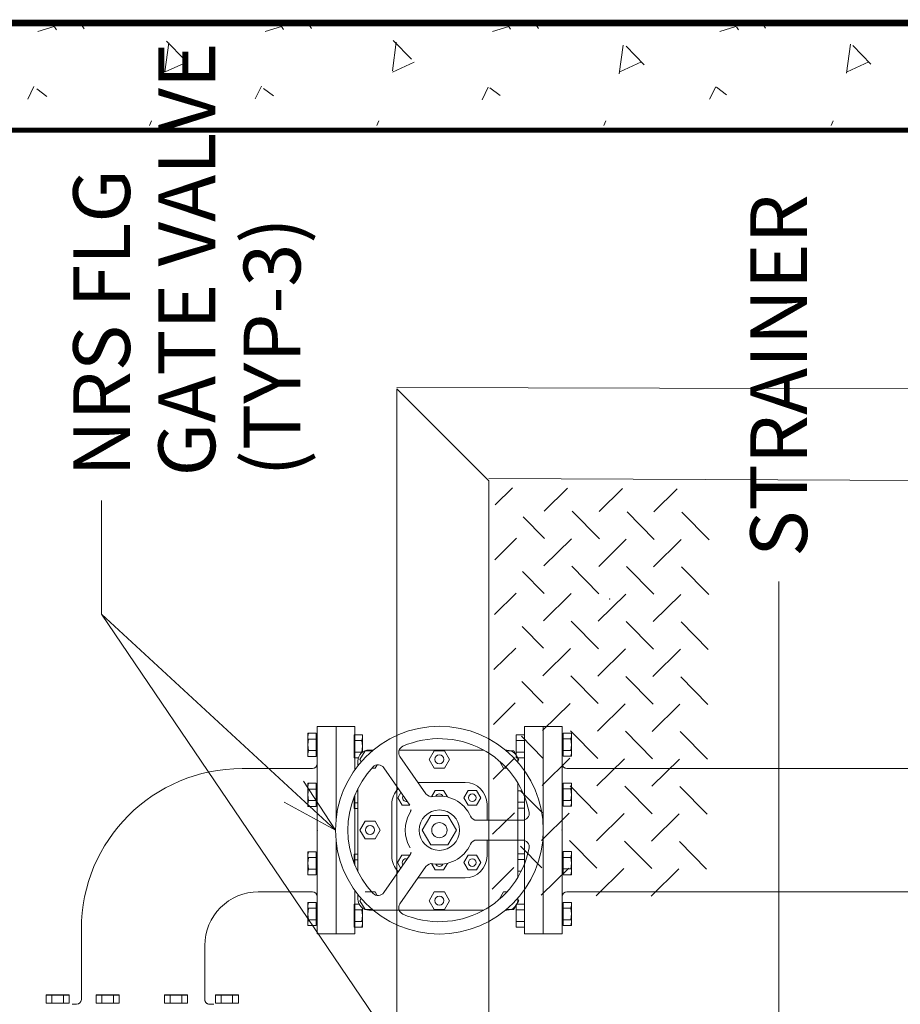
# Model space of a CAD drawing. Units: feet. Extents: x 2082543.4 to 2082579.4, y 13331243.9 to 13331267.9.
# Drawn here: x 2082573.7 to 2082575, y 13331252.6 to 13331254 of the extents above; entities that cross this region are included whole.
import ezdxf
from ezdxf.enums import TextEntityAlignment as Align

# ---------------------------------------------------------------- set-up
doc = ezdxf.new("R2010")
doc.units = ezdxf.units.FT
doc.header["$MEASUREMENT"] = 0
doc.linetypes.add('HIDDEN', pattern=[0.375, 0.25, -0.125])
for name, color, linetype, lineweight in [('Access Hatch', 150, 'Continuous', 0), ('Concrete', 244, 'Continuous', 0), ('Detail', 7, 'Continuous', 0), ('Detail Label', 7, 'Continuous', 0), ('PVF', 3, 'Continuous', 0)]:
    doc.layers.add(name, color=color, linetype=linetype, lineweight=lineweight)
doc.styles.add('Style-Arial', font='arial.ttf')

# ---------------------------------------------------------------- blocks, each defined once
blk = doc.blocks.new('OSY_P')
at = {"color": 0}
for p, q in [((-0.190502238379001, 0.1905022621917862), (-0.190502238379001, 0.1050202362935642)), ((-0.0173183853071824, 0), (-0.0173183853071824, 0.1905022383790001)), ((-0.0173183853071824, 0.1905022383790001), (0, 0.1905022383790001)), ((0, 0.1905022621917862), (0, -2.381278579621925e-08)), ((0, 0.1905022383790001), (0, 0)), ((-0.1738047846639915, 0.1829710001507603), (-0.1738047846639915, 0.1617336032847384)), ((-0.1738047846639915, 0.1829710001507603), (-0.1661952874134228, 0.1829710001507603)), ((-0.1661952874134228, 0.1829710001507603), (-0.1661952874134228, 0.1670125350757468)), ((-0.02486030115236069, 0.1829719172500474), (-0.02486030115236069, 0.161734520384026)), ((-0.01725080390179199, 0.182971917250048), (-0.02486030115236069, 0.1829719172500474)), ((-0.1738047846639915, 0.1776616509342555), (-0.1661952874134228, 0.1776616509342555)), ((-0.01725080390179199, 0.1776625680335435), (-0.02486030115236069, 0.1776625680335435)), ((-0.1738047846639915, 0.167042952501245), (-0.1661952874134228, 0.167042952501245)), ((-0.01725080390179199, 0.1670438696005326), (-0.02486030115236069, 0.1670438696005326)), ((-0.1738047846639915, 0.1617336032847384), (-0.170004047958955, 0.1617336032847384)), ((-0.01725080390179199, 0.161734520384026), (-0.02486030115236069, 0.161734520384026)), ((-0.1717313957849033, 0.130961363139541), (-0.1704570329376255, 0.1309613631395404)), ((-0.01956031387148253, 0.1314609565930439), (-0.0232507578265796, 0.1314609565930445)), ((-0.1738047846639915, 0.1261529505547458), (-0.1738047846639915, 0.1150333154900239)), ((-0.1738047846639915, 0.1203426647065305), (-0.1704570329376255, 0.1203426647065299)), ((-0.01725080390179199, 0.1208422581600334), (-0.0232507578265796, 0.1208422581600334)), ((-0.1738047846639915, 0.1150333154900239), (-0.1704570329376255, 0.1150333154900239)), ((-0.01725080390179199, 0.1155329089435268), (-0.0232507578265796, 0.1155329089435274)), ((-0.190502238379001, 0.08548200208543465), (-0.190502238379001, -2.381278579621925e-08)), ((-0.1738047846639915, 0.0733268461979562), (-0.1738047846639915, 0.0643492878242531)), ((-0.1738047846639915, 0.0733268461979562), (-0.1704570329376255, 0.0733268461979562)), ((-0.01725080390179199, 0.07350498560888329), (-0.0232507578265796, 0.07350498560888329)), ((-0.1738047846639915, 0.06801749698145139), (-0.1704570329376255, 0.06801749698145139)), ((-0.01725080390179199, 0.06819563639237879), (-0.0232507578265796, 0.06819563639237879)), ((-0.02027577455259992, 0.05757693795936855), (-0.0232507578265796, 0.05757693795936855)), ((-0.1738047846639915, 0.02730337416838317), (-0.1738047846639915, 0.006065977302361215)), ((-0.1738047846639915, 0.02730337416838317), (-0.1693973617486921, 0.02730337416838317)), ((-0.01725080390179199, 0.02730337416838317), (-0.02486030115236069, 0.02730337416838257)), ((-0.02486030115236069, 0.02730337416838257), (-0.02486030115236069, 0.006065977302361215)), ((-0.1738047846639915, 0.02199402495187865), (-0.1661952874134228, 0.02199402495187865)), ((-0.1661952874134228, 0.02354366115951432), (-0.1661952874134228, 0.006065977302361215)), ((-0.01725080390179199, 0.02199402495187865), (-0.02486030115236069, 0.02199402495187865)), ((-0.1738047846639915, 0.01137532651886813), (-0.1661952874134228, 0.01137532651886813)), ((-0.01725080390179199, 0.01137532651886813), (-0.02486030115236069, 0.01137532651886813)), ((-0.1738047846639915, 0.006065977302361215), (-0.1661952874134228, 0.006065977302361215)), ((-0.01725080390179199, 0.006065977302361215), (-0.02486030115236069, 0.006065977302361215)), ((0, 0), (-0.0173183853071824, 0))]:
    blk.add_line(p, q, dxfattribs=at)
at = {"color": 0, "linetype": 'Continuous', "ltscale": 0.254000508001016}
for p, q in [((-0.1078289340383884, 0.1286770779701986), (-0.1317793756275217, 0.162969755700089)), ((-0.1226751775779398, 0.1183082729584496), (-0.1466256191670731, 0.1526009506883439)), ((-0.06108026906642773, 0.1043054422537495), (-0.01925191267744175, 0.1043054422537495)), ((-0.06108026906642773, 0.08619679612524817), (-0.01925191267744175, 0.08619679612524817)), ((-0.1226751775779398, 0.07219396542054934), (-0.1466256191670706, 0.037901287690655)), ((-0.1078289340383884, 0.06182516040880032), (-0.1317793756275458, 0.02753248267887439))]:
    blk.add_line(p, q, dxfattribs=at)
at = {"color": 0, "flags": 128}
for points in [[(-0.1731838530718186, 0.1507949506537462), (-0.1731838530718186, 0.1905022383790001), (-0.190502238379001, 0.1905022383790001), (-0.190502238379001, 0.1050202362935636)], [(-0.1731838530718186, 0.0628204710581464), (-0.1731838530718186, 0.1276817673208519)], [(-0.190502238379001, 0.08548200208543526), (-0.190502238379001, 0), (-0.1731838530718186, 0)], [(-0.1731838530718186, 0), (-0.1731838530718186, 0.03970728772525303)]]:
    blk.add_lwpolyline(points, dxfattribs=at)
at = {"color": 0, "linetype": 'Continuous', "ltscale": 0.254000508001016, "flags": 128}
for points in [[(-0.1562768277865165, 0.1689066390690943), (-0.1602759228682381, 0.1689082138122608, 0.4143289010612731), (-0.1704570329376255, 0.158731112018884)], [(-0.0232507578265796, 0.1576338947084753), (-0.0232507578265796, 0.1586811608608949, 0.414098233090801), (-0.03342385292199373, 0.1688582626542716), (-0.03472077224131513, 0.1688587733485144)], [(-0.05171235073088089, 0.1043054422537501), (-0.05171235073088089, 0.1190031319362065, 0.4142135623730951), (-0.07177578153618516, 0.1390665627415101), (-0.1150850821326391, 0.1390665627415107)], [(-0.1332309033140523, 0.1334221529897011, 0.2032020626129196), (-0.139343237834902, 0.1190031319362071)], [(-0.139343237834902, 0.1190031319362071), (-0.139343237834902, 0.07149910644279242, 0.203202062612942), (-0.1332309033140517, 0.05708008538929724)], [(-0.1150850821326391, 0.05143567563748816), (-0.07177578153618515, 0.05143567563748876, 0.4142135623730965), (-0.05171235073088089, 0.07149910644279242), (-0.05171235073088089, 0.08619679612524817)], [(-0.1704570329376255, 0.03608026593403366), (-0.1704570329376255, 0.03182508421637684, 0.4142135623730951), (-0.1602799303552247, 0.02164798163397635), (-0.05472597389664424, 0.02164798163397575)], [(-0.03471530525028708, 0.02164798163397575), (-0.03342786040898039, 0.02164798163397635, 0.4142135623730951), (-0.0232507578265802, 0.03182508421637684), (-0.0232507578265796, 0.03286834367052363)]]:
    blk.add_lwpolyline(points, format="xyb", dxfattribs=at)
for points in [[(-0.1673564987458045, 0.158149592108462), (-0.1685374525457928, 0.1601950640914331), (-0.1638785827084008, 0.1682644633556471)], [(-0.1638785827084008, 0.1682644633556471), (-0.1570471591530978, 0.1682644633556471)], [(-0.05474835584812047, 0.168866659707746), (-0.1324915182723022, 0.1688972730118129)], [(-0.02717700585738211, 0.1682644633556471), (-0.03400842941268511, 0.1682644633556471)], [(-0.02369908981997837, 0.158149592108462), (-0.02251813601999007, 0.1601950640914331), (-0.02717700585738211, 0.1682644633556471)], [(-0.1704570329376255, 0.158731112018884), (-0.1704570329376255, 0.1544219724449652)], [(-0.1527617006666648, 0.1552418708168312), (-0.1545608430336167, 0.1521256648272198), (-0.1575559851589101, 0.1521256648272198)], [(-0.04033869565080182, 0.158783581734457), (-0.03649474553216619, 0.1521256648272198), (-0.03349960340687277, 0.1521256648272198)], [(-0.0232507578265796, 0.05214380651587183), (-0.0232507578265796, 0.1383584318631277)], [(-0.1704570329376255, 0.1335632530307622), (-0.1704570329376255, 0.05693898534823667)], [(-0.1307898681256954, 0.1299270344245528), (-0.1335836718150969, 0.125088024488136), (-0.1297012802839369, 0.1183635251012913), (-0.1227137663761155, 0.1183635251012919)], [(-0.0916454027517308, 0.1318125238749804), (-0.09941018581405087, 0.1318125238749804), (-0.1027842622830715, 0.1259684520020141)], [(-0.08815222646026544, 0.1257621650583664), (-0.0916454027517308, 0.1318125238749804)], [(-0.1229808212780571, 0.07213871327770702), (-0.1300617307636852, 0.07213871327770702), (-0.1339441222948459, 0.06541421389086229), (-0.1308649144017975, 0.06008086937303603)], [(-0.1027842622830709, 0.06453378637698294), (-0.09941018581405146, 0.05868971450401787), (-0.0916454027517314, 0.05868971450401787), (-0.08815222646026544, 0.0647400733206325)], [(-0.1638785827084014, 0.03846292764245936), (-0.1545608430336173, 0.03846292764245936), (-0.1527072908226869, 0.03525248103864709)], [(-0.03342053459720268, 0.03846292764245936), (-0.03649474553216559, 0.03846292764245936), (-0.04043855556718447, 0.03163204828640648)], [(-0.1571495014881502, 0.02232412911403215), (-0.1638785827084014, 0.02232412911403215), (-0.1685374525457934, 0.03039352837824546), (-0.1673865393413965, 0.0323869685233624)], [(-0.03390608707763263, 0.02232412911403215), (-0.02717700585738151, 0.02232412911403215), (-0.02251813601999007, 0.03039352837824546), (-0.02366904922438638, 0.032386968523363)]]:
    blk.add_lwpolyline(points, dxfattribs=at)
for points in [[(-0.09086892444549939, 0.1682644633556471), (-0.1001866641202835, 0.1682644633556471), (-0.1048455339576755, 0.1601950640914331), (-0.1001866641202835, 0.1521256648272198), (-0.09086892444549939, 0.1521256648272198), (-0.08621005460810736, 0.1601950640914331), (-0.09086892444549939, 0.1682644633556471)], [(-0.061354308281846, 0.1318125238749798), (-0.06911909134416606, 0.1318125238749798), (-0.0730014828753261, 0.1250880244881351), (-0.06911909134416606, 0.1183635251012907), (-0.061354308281846, 0.1183635251012907), (-0.05747191675068597, 0.1250880244881351), (-0.061354308281846, 0.1318125238749798)], [(-0.08765780529758513, 0.08161989841193892), (-0.07978781631227701, 0.0952511191894996), (-0.08765780529758513, 0.1088823399670561), (-0.1033977832681977, 0.1088823399670561), (-0.1112677722535041, 0.0952511191894996), (-0.1033977832681977, 0.08161989841193892), (-0.08765780529758513, 0.08161989841193892)], [(-0.1638785827084008, 0.103406872544389), (-0.1545608430336167, 0.103406872544389), (-0.1499019731962246, 0.09533747328017511), (-0.1545608430336167, 0.08726807401596179), (-0.1638785827084008, 0.08726807401596179), (-0.1685374525457928, 0.09533747328017511), (-0.1638785827084008, 0.103406872544389)], [(-0.0613543082818454, 0.07213871327770702), (-0.06911909134416547, 0.07213871327770702), (-0.0730014828753255, 0.06541421389086229), (-0.06911909134416547, 0.05868971450401787), (-0.0613543082818454, 0.05868971450401787), (-0.05747191675068537, 0.06541421389086229), (-0.0613543082818454, 0.07213871327770702)], [(-0.09086892444549939, 0.03846292764245936), (-0.1001866641202835, 0.03846292764245936), (-0.1048455339576749, 0.03039352837824546), (-0.1001866641202835, 0.02232412911403215), (-0.09086892444549939, 0.02232412911403215), (-0.08621005460810736, 0.03039352837824546), (-0.09086892444549939, 0.03846292764245936)]]:
    blk.add_lwpolyline(points, close=True, dxfattribs=at)
at = {"color": 0, "linetype": 'Continuous', "ltscale": 0.254000508001016}
for centre, radius in [((-0.09552779428289145, 0.0952511191894996), 0.09547555017049111), ((-0.09552779428289145, 0.1602975990922267), 0.004204956534115768), ((-0.06523669981300664, 0.1250880244881351), 0.003504130445096474), ((-0.09552779428289145, 0.0952511191894996), 0.01855395435561778), ((-0.09552779428289145, 0.0952511191894996), 0.007035468788418178), ((-0.1592197128710087, 0.09533747328017511), 0.004204956534115768), ((-0.06523669981300603, 0.06541421389086229), 0.003504130445096474), ((-0.09552779428289145, 0.03049606337903895), 0.004204956534115768)]:
    blk.add_circle(centre, radius, dxfattribs=at)
at = {"color": 0}
for centre, radius, start, end in [((-0.1748172693657833, 0.180295151914777), 0.008546928024194532, 341.904615729671, 18.0953842703295), ((-0.1970228516386253, 0.1723417149038836), 0.03078916666282641, 350.0901604678197, 9.90983953218053), ((-0.1748172693657833, 0.1643882778929905), 0.008546928024194532, 15.78781017901876, 18.0953842703295), ((-0.1748172693657833, 0.02462752593239981), 0.008546928024194532, 341.904615729671, 353.3637261851753), ((-0.1970228516386253, 0.01667408892150671), 0.03078916666282641, 350.0901604678197, 9.90983953218053), ((-0.1748172693657833, 0.00872065191061362), 0.008546928024194532, 341.904615729671, 18.0953842703295)]:
    blk.add_arc(centre, radius, start, end, dxfattribs=at)
at = {"color": 0, "linetype": 'Continuous', "ltscale": 0.254000508001016}
for centre, radius, start, end in [((-0.1265801899927556, 0.1666009329688144), 0.006341685865891576, 113.5193212889844, 214.9309373011091), ((-0.09552779428289145, 0.0952511191894996), 0.08415586969931999, 11.41161601211413, 113.519321288993), ((-0.1518248048018367, 0.1489697734196186), 0.006341685865891576, 34.93093730110905, 136.3425533132244), ((-0.09552779428289145, 0.0952511191894996), 0.08415586969931999, 136.3425533132248, 223.6574466867752), ((-0.1258188887527774, 0.125088024488136), 0.003504130445096474, 146.7897380850035, 283.0721365172221), ((-0.1026297484036272, 0.1323082552389221), 0.006341685865891576, 214.9309373011142, 280.8491149269654), ((-0.09552779428289145, 0.125088024488136), 0.003504130445096474, 23.32762962786751, 156.6723703721325), ((-0.1278743632127053, 0.1146770956897242), 0.006341685865891576, 329.0127596752569, 34.93093730110905), ((-0.09552779428289145, 0.0952511191894996), 0.03138985378618816, 24.08182237417069, 100.8491149269634), ((-0.09552779428289145, 0.0952511191894996), 0.03138985378618816, 149.0127596752586, 210.9872403247423), ((-0.01925191267744175, 0.1106471281196401), 0.006341685865891576, 270, 11.41161601211326), ((-0.06108026906642773, 0.1106471281196401), 0.006341685865891576, 204.0818223741713, 270), ((-0.09552779428289145, 0.0952511191894996), 0.03138985378618816, 259.1508850730384, 335.9181776258293), ((-0.06108026906642773, 0.07985511025935671), 0.006341685865891576, 90, 155.9181776258287), ((-0.01925191267744175, 0.07985511025935671), 0.006341685865891576, 348.5883839878867, 90), ((-0.09552779428289145, 0.0952511191894996), 0.08415586969931999, 246.4806787110016, 348.5883839878858), ((-0.1278743632127035, 0.07582514268927289), 0.006341685865891576, 325.0690626988858, 30.98724032474306), ((-0.1261793392325258, 0.06541421389086229), 0.003504130445096474, 67.46916001539799, 222.2844762923877), ((-0.1026297484036247, 0.05819398314007499), 0.006341685865891576, 79.15088507303459, 145.0690626988836), ((-0.09552779428289145, 0.06541421389086229), 0.003504130445096474, 203.3276296278555, 336.6723703721445), ((-0.1518248048018343, 0.04153246495937853), 0.006341685865891576, 223.657446686776, 325.0690626988909), ((-0.1265801899927803, 0.02390130541015115), 0.006341685865891576, 145.0690626988909, 246.4806787110147)]:
    blk.add_arc(centre, radius, start, end, dxfattribs=at)
blk.add_point((0, 0.1905022383790001), dxfattribs=at)
blk = doc.blocks.new('A$C26A06C5F')
at = {"layer": 'Access Hatch', "color": 0, "linetype": 'Continuous', "ltscale": 0.254000508001016}
for p, q in [((0.0996561452145255, 0.8053171529691227), (0.2179899651441747, 0.9236509728987695)), ((0.3363237850738046, 0.8053171529691155), (0.4546576050034538, 0.9236509728987647)), ((0.5729914249330934, 0.8053171529691155), (0.691325244862733, 0.9236509728987647)), ((0.8096590647923869, 0.8053171529691227), (0.9279928847220265, 0.9236509728987695)), ((1.046326704651676, 0.8053171529691227), (1.16466052458132, 0.9236509728987695)), ((1.28299434451096, 0.8053171529691155), (1.401328164440599, 0.9236509728987647)), ((1.519661984370253, 0.8053171529691227), (1.637995804299893, 0.9236509728987695)), ((0.0996561452145255, 0.6848256619861361), (-2.612619256488417e-08, 0.7844818333268517)), ((0.3363237850738143, 0.6848256619861361), (0.2179899651441747, 0.8031594819157829)), ((0.5729914249331077, 0.6848256619861361), (0.4546576050034634, 0.8031594819157756)), ((0.8096590647924012, 0.6848256619861361), (0.6913252448627522, 0.8031594819157756)), ((1.046326704651685, 0.6848256619861361), (0.9279928847220409, 0.8031594819157805)), ((1.282994344510974, 0.6848256619861361), (1.164660524581334, 0.8031594819157805)), ((1.519661984370267, 0.6848256619861361), (1.401328164440618, 0.8031594819157805)), ((1.756329624229552, 0.6848256619861361), (1.637995804299907, 0.8031594819157756)), ((0.09965614521452068, 0.5686495131098316), (0.2179899651441602, 0.686983333039476)), ((0.3363237850738046, 0.5686495131098293), (0.4546576050034538, 0.686983333039476)), ((0.5729914249330934, 0.5686495131098365), (0.6913252448627426, 0.686983333039476)), ((0.8096590647923869, 0.5686495131098365), (0.9279928847220265, 0.686983333039476)), ((1.046326704651676, 0.5686495131098293), (1.16466052458132, 0.686983333039476)), ((1.282994344510969, 0.5686495131098365), (1.401328164440613, 0.686983333039476)), ((1.519661984370253, 0.5686495131098365), (1.637995804299902, 0.686983333039476)), ((0.3363237850738143, 0.4481580221268474), (0.2179899651441747, 0.5664918420564942)), ((0.5729914249331077, 0.4481580221268426), (0.4546576050034586, 0.566491842056487)), ((0.8096590647923917, 0.4481580221268426), (0.6913252448627473, 0.566491842056487)), ((1.04632670465168, 0.4481580221268426), (0.9279928847220409, 0.566491842056487)), ((1.282994344510974, 0.4481580221268426), (1.164660524581334, 0.566491842056487)), ((1.519661984370258, 0.4481580221268474), (1.401328164440613, 0.566491842056487)), ((1.756329624229547, 0.4481580221268474), (1.637995804299907, 0.566491842056487)), ((0.09965614521452068, 0.4481580221268474), (-2.61261973776366e-08, 0.5478141934675654)), ((0.09965614521452068, 0.3319818732505428), (0.2179899651441602, 0.4503156931801824)), ((0.3363237850738143, 0.3319818732505428), (0.4546576050034538, 0.4503156931801897)), ((0.5729914249330982, 0.3319818732505428), (0.6913252448627473, 0.4503156931801897)), ((0.8096590647923869, 0.3319818732505381), (0.9279928847220265, 0.4503156931801824)), ((1.04632670465168, 0.3319818732505428), (1.16466052458132, 0.4503156931801897)), ((1.282994344510974, 0.3319818732505428), (1.401328164440613, 0.4503156931801897)), ((1.519661984370248, 0.3319818732505477), (1.637995804299898, 0.4503156931801872)), ((0.09965614521452068, 0.2114903822675562), (-2.61261973776366e-08, 0.3111465536082718)), ((0.3363237850738143, 0.2114903822675538), (0.217989965144165, 0.329824202197203)), ((0.5729914249330982, 0.2114903822675538), (0.4546576050034538, 0.3298242021972006)), ((0.8096590647923869, 0.2114903822675538), (0.6913252448627473, 0.3298242021972006)), ((1.04632670465168, 0.2114903822675538), (0.9279928847220409, 0.3298242021972006)), ((1.282994344510974, 0.2114903822675538), (1.164660524581325, 0.3298242021972006)), ((1.519661984370258, 0.2114903822675538), (1.401328164440613, 0.3298242021972006)), ((1.756329624229542, 0.2114903822675586), (1.637995804299902, 0.3298242021971982)), ((0.1248334076114496, 0.1204914957881783), (0.217989965144165, 0.2136480533208961)), ((0.3615010474707384, 0.1204914957881783), (0.4546576050034538, 0.2136480533208961)), ((0.5981686873300271, 0.1204914957881783), (0.6913252448627473, 0.2136480533208889)), ((0.8348363271893159, 0.1204914957881783), (0.9279928847220409, 0.2136480533208961)), ((1.07150396704861, 0.1204914957881783), (1.164660524581325, 0.2136480533208961)), ((1.308171606907903, 0.1204914957881783), (1.401328164440613, 0.2136480533208889)), ((1.544839246767187, 0.1204914957881783), (1.637995804299907, 0.2136480533208961)), ((0.3111465226768805, 4.805196401083442e-09), (0.217989965144165, 0.09315656233790942)), ((0.5478141625361644, 4.805196401083442e-09), (0.4546576050034538, 0.09315656233790942)), ((0.784481802395458, 4.805196401083442e-09), (0.6913252448627473, 0.09315656233790942)), ((1.021149442254747, 4.805196401083442e-09), (0.9279928847220313, 0.09315656233790942)), ((1.257817082114031, 4.805196401083442e-09), (1.16466052458132, 0.09315656233790942)), ((1.494484721973324, 4.805196401083442e-09), (1.401328164440613, 0.09315656233790942)), ((1.731152361832618, 4.805196401083442e-09), (1.637995804299907, 0.09315656233790942)), ((0.07447888281759174, 4.805196401083442e-09), (-2.61261973776366e-08, 0.07447891374898552))]:
    blk.add_line(p, q, dxfattribs=at)
at = {"layer": 'PVF', "color": 0, "linetype": 'Continuous', "ltscale": 0.254000508001016}
blk.add_point((0.4772121615095943, 0.496307739956856), dxfattribs=at)

msp = doc.modelspace()

# ---------------------------------------------------------------- hatches: boundary and pattern name
at = {"layer": 'Detail', "linetype": 'Continuous', "lineweight": 0}
h = msp.add_hatch(dxfattribs=at)
h.set_pattern_fill('CONCR2', style=0, pattern_type=2)
h.set_pattern_definition([(64.186502, (2082576.375367, 13331251.596691), (-0.3199999359250625, -0.5880478490830876), [0.019698, -2.919836]), (323.0654, (2082576, 13331252), (-1.920001821839213, 1.470121455680197), [0.0177, -4.386029999999999]), (197.029, (2082576, 13331252), (-0.3199991092164748, -2.470344132532443e-06), [0.02381, -0.98021]), (82.252853, (2082576.475863, 13331251.523619), (-0.3200000106875941, -2.058168191333971), [0.040989, -2.33287]), (314.051257, (2082576.481389, 13331251.564234), (-2.240000357299265, 2.352192333160604), [0.036655, -3.6452]), (204.674642, (2082576.506875, 13331251.537889), (-0.3199994687506831, -0.2940240017350294), [0.033434, -0.670874]), (61.446149, (2082576.300631, 13331251.692235), (-0.3199998823592295, -0.2940236120910688), [0.04099, -0.628487]), (293.525352, (2082576.320224, 13331251.72824), (-0.3199999248573452, 0.5880479512527388), [0.0362, -1.567188]), (184.774806, (2082576.334674, 13331251.695048), (-3.19999995810237, -0.2940239991781511), [0.03344899999999999, -3.498809999999999]), (303.1449, (2082576, 13331252), (-0.6400029973654376, 0.8820750520578253), [0.00512, -1.75068]), (66.4746, (2082577, 13331252), (-0.3200020389915029, -0.8820746092148501), [0.00701, -1.59638]), (66.47464800000002, (2082576.454079, 13331251.448563), (-0.3200001025618734, -0.8820721266481787), [0.006998000000000001, -1.59639]), (66.4746, (2082576, 13331252), (-0.3200020389915029, -0.8820746092148501), [0.00701, -1.59638]), (276.2113000000001, (2082577, 13331252), (1.702514006649003e-07, -0.294026018757492), [0.00643, -2.95117]), (66.47464800000002, (2082576.396535, 13331251.711411), (-0.3200001025618734, -0.8820721266481787), [0.006998000000000001, -1.59639]), (66.4746, (2082576, 13331252), (-0.3200020389915029, -0.8820746092148501), [0.006999999999999999, -1.59639]), (64.186502, (2082576.282871, 13331251.485499), (-0.3199999359250625, -0.5880478490830876), [0.019701, -2.919832]), (323.065403, (2082576.29145, 13331251.503235), (-1.92000030017067, 1.470120153343153), [0.017705, -4.386028]), (197.029, (2082576, 13331251), (-0.3199991092164748, -2.470344132532443e-06), [0.02381, -0.9802]), (64.186502, (2082576.559935, 13331251.647475), (-0.3199999359250625, -0.5880478490830876), [0.019698, -2.919836]), (323.0654, (2082577, 13331252), (-1.920001821839213, 1.470121455680197), [0.0177, -4.386029999999999]), (197.029, (2082577, 13331252), (-0.3199991092164748, -2.470344132532443e-06), [0.02381, -0.98021]), (303.1449, (2082576, 13331251), (-0.6400029973654376, 0.8820750520578253), [0.00512, -1.75068]), (304.2242000000001, (2082577, 13331251), (-0.9599981524467526, 1.470116511379459), [0.00513, -2.83966])])
h.paths.add_polyline_path([(2082577.453324243, 13331251.38213265), (2082577.453324243, 13331253.94577399), (2082572.81614946, 13331253.94577399), (2082572.81614946, 13331251.38213265)])
h.paths.add_polyline_path([(2082572.966951892, 13331251.53293508), (2082572.966951892, 13331253.79497156), (2082577.302521811, 13331253.79497156), (2082577.302521811, 13331251.53293508)], flags=16)

# ---------------------------------------------------------------- linework, layer by layer
at = {"layer": 'Access Hatch', "color": 150, "linetype": 'Continuous', "ltscale": 0.1131018239907605}
for p, q in [((2082574.243001285, 13331253.43057633), (2082574.243001285, 13331251.89671704)), ((2082574.372573916, 13331253.3010037), (2082574.243001285, 13331253.43057633)), ((2082576.026465811, 13331253.42833502), (2082574.243005651, 13331253.43246295)), ((2082574.372573916, 13331253.3010037), (2082574.372573916, 13331252.01333943)), ((2082575.896884749, 13331253.29798538), (2082574.372587555, 13331253.30429729))]:
    msp.add_line(p, q, dxfattribs=at)
at = {"layer": 'Concrete', "color": 1, "lineweight": 30, "ltscale": 0.1131018239907605, "const_width": 0.00942515199923004, "flags": 128}
msp.add_lwpolyline([(2082572.81614946, 13331251.38213265), (2082572.81614946, 13331253.94577399), (2082577.453324243, 13331253.94577399), (2082577.453324243, 13331251.38213265), (2082572.81614946, 13331251.38213265)], close=True, dxfattribs=at)
at = {"layer": 'Concrete', "color": 1, "linetype": 'HIDDEN', "lineweight": 30, "ltscale": 0.001767215999855632, "const_width": 0.007068863999422529, "flags": 128}
msp.add_lwpolyline([(2082572.966951892, 13331251.53293508), (2082572.966951892, 13331253.79497156), (2082577.302521811, 13331253.79497156), (2082577.302521811, 13331251.53293508), (2082572.966951892, 13331251.53293508)], dxfattribs=at)
at = {"layer": 'Detail Label'}
for p, q in [((2082573.82753113, 13331253.27337682), (2082573.82753113, 13331253.1133765)), ((2082574.780803358, 13331253.15920416), (2082574.780803358, 13331252.99920384)), ((2082574.156859996, 13331252.80929423), (2082573.82753113, 13331253.1133765)), ((2082574.318404478, 13331252.38969171), (2082573.82753113, 13331253.1133765)), ((2082574.780803358, 13331252.41837456), (2082574.780803358, 13331252.99920384))]:
    msp.add_line(p, q, dxfattribs=at)
at = {"layer": 'Detail Label', "flags": 128}
msp.add_lwpolyline([(2082574.111650999, 13331252.87825925), (2082574.156859996, 13331252.80929423), (2082574.084515578, 13331252.8488709)], dxfattribs=at)
at = {"layer": 'PVF', "color": 3, "ltscale": 0.1131018239907605}
for p, q in [((2082574.129564247, 13331252.94575018), (2082574.117916182, 13331252.94575018)), ((2082574.117916182, 13331252.91324152), (2082574.117916182, 13331252.94575018)), ((2082574.129564247, 13331252.91324152), (2082574.129564247, 13331252.94575018)), ((2082574.131117656, 13331252.66342857), (2082574.131117656, 13331252.95503553)), ((2082574.131117656, 13331252.95503553), (2082574.15762738, 13331252.95503553)), ((2082574.449358708, 13331252.95515989), (2082574.449358708, 13331252.66355293)), ((2082574.449358708, 13331252.95515989), (2082574.449358708, 13331252.66355293)), ((2082574.475868432, 13331252.95515989), (2082574.449358708, 13331252.95515989)), ((2082574.475868432, 13331252.66355293), (2082574.475868432, 13331252.95515989)), ((2082574.477421841, 13331252.91336587), (2082574.477421841, 13331252.94587454)), ((2082574.477421841, 13331252.94587454), (2082574.489069906, 13331252.94587454)), ((2082574.489069906, 13331252.91336587), (2082574.489069906, 13331252.94587454)), ((2082574.129564247, 13331252.93762301), (2082574.117916182, 13331252.93762301)), ((2082574.477421841, 13331252.93774737), (2082574.489069906, 13331252.93774737)), ((2082574.129564247, 13331252.92136868), (2082574.117916182, 13331252.92136868)), ((2082574.477421841, 13331252.92149304), (2082574.489069906, 13331252.92149304)), ((2082574.129564247, 13331252.91324152), (2082574.117916182, 13331252.91324152)), ((2082574.130998219, 13331252.90273316), (2082574.130998219, 13331252.90892979)), ((2082574.130998219, 13331252.90273316), (2082574.130998219, 13331252.90892979)), ((2082574.475987868, 13331252.90285752), (2082574.475987868, 13331252.90905415)), ((2082574.475987868, 13331252.90285752), (2082574.475987868, 13331252.90905415)), ((2082574.477421841, 13331252.91336587), (2082574.489069906, 13331252.91336587)), ((2082574.129564247, 13331252.87530079), (2082574.117916182, 13331252.87530079)), ((2082574.117916182, 13331252.84279213), (2082574.117916182, 13331252.87530079)), ((2082574.129564247, 13331252.86717363), (2082574.117916182, 13331252.86717363)), ((2082574.129564247, 13331252.84279213), (2082574.129564247, 13331252.87530079)), ((2082574.477421841, 13331252.84291649), (2082574.477421841, 13331252.87542515)), ((2082574.477421841, 13331252.87542515), (2082574.489069906, 13331252.87542515)), ((2082574.477421841, 13331252.86729799), (2082574.489069906, 13331252.86729799)), ((2082574.489069906, 13331252.84291649), (2082574.489069906, 13331252.87542515)), ((2082574.129564247, 13331252.8509193), (2082574.117916182, 13331252.8509193)), ((2082574.477421841, 13331252.85104366), (2082574.489069906, 13331252.85104366)), ((2082574.129564247, 13331252.84279213), (2082574.117916182, 13331252.84279213)), ((2082574.477421841, 13331252.84291649), (2082574.489069906, 13331252.84291649)), ((2082574.129564247, 13331252.7789509), (2082574.117916182, 13331252.7789509)), ((2082574.117916182, 13331252.74644224), (2082574.117916182, 13331252.7789509)), ((2082574.129564247, 13331252.74644224), (2082574.129564247, 13331252.7789509)), ((2082574.477421841, 13331252.7465666), (2082574.477421841, 13331252.77907526)), ((2082574.477421841, 13331252.77907526), (2082574.489069906, 13331252.77907526)), ((2082574.489069906, 13331252.7465666), (2082574.489069906, 13331252.77907526)), ((2082574.129564247, 13331252.77082374), (2082574.117916182, 13331252.77082374)), ((2082574.477421841, 13331252.7709481), (2082574.489069906, 13331252.7709481)), ((2082574.129564247, 13331252.75456941), (2082574.117916182, 13331252.75456941)), ((2082574.477421841, 13331252.75469377), (2082574.489069906, 13331252.75469377)), ((2082574.129564247, 13331252.74644224), (2082574.117916182, 13331252.74644224)), ((2082574.477421841, 13331252.7465666), (2082574.489069906, 13331252.7465666)), ((2082574.130998219, 13331252.71573094), (2082574.130998219, 13331252.70953431)), ((2082574.130998219, 13331252.71573094), (2082574.130998219, 13331252.70953431)), ((2082574.475987868, 13331252.7158553), (2082574.475987868, 13331252.70965867)), ((2082574.475987868, 13331252.7158553), (2082574.475987868, 13331252.70965867)), ((2082574.129564247, 13331252.7074655), (2082574.117916182, 13331252.7074655)), ((2082574.117916182, 13331252.67495684), (2082574.117916182, 13331252.7074655)), ((2082574.129564247, 13331252.69933834), (2082574.117916182, 13331252.69933834)), ((2082574.129564247, 13331252.67495684), (2082574.129564247, 13331252.7074655)), ((2082574.477421841, 13331252.6750812), (2082574.477421841, 13331252.70758986)), ((2082574.477421841, 13331252.70758986), (2082574.489069906, 13331252.70758986)), ((2082574.477421841, 13331252.6994627), (2082574.489069906, 13331252.6994627)), ((2082574.489069906, 13331252.6750812), (2082574.489069906, 13331252.70758986)), ((2082574.129564247, 13331252.683084), (2082574.117916182, 13331252.683084)), ((2082574.477421841, 13331252.68320836), (2082574.489069906, 13331252.68320836)), ((2082574.129564247, 13331252.67495684), (2082574.117916182, 13331252.67495684)), ((2082574.477421841, 13331252.6750812), (2082574.489069906, 13331252.6750812)), ((2082574.15762738, 13331252.66342857), (2082574.131117656, 13331252.66342857)), ((2082574.449358708, 13331252.66355293), (2082574.475868432, 13331252.66355293)), ((2082573.749396694, 13331252.56558263), (2082573.749396694, 13331252.57723069)), ((2082573.781905357, 13331252.57723069), (2082573.749396694, 13331252.57723069)), ((2082573.75752386, 13331252.56558263), (2082573.75752386, 13331252.57723069)), ((2082573.773778191, 13331252.56558263), (2082573.773778191, 13331252.57723069)), ((2082573.781905357, 13331252.56558263), (2082573.781905357, 13331252.57723069)), ((2082573.819846077, 13331252.56558263), (2082573.819846077, 13331252.57723069)), ((2082573.852354739, 13331252.57723069), (2082573.819846077, 13331252.57723069)), ((2082573.827973243, 13331252.56558263), (2082573.827973243, 13331252.57723069)), ((2082573.844227574, 13331252.56558263), (2082573.844227574, 13331252.57723069)), ((2082573.852354739, 13331252.56558263), (2082573.852354739, 13331252.57723069)), ((2082573.916195969, 13331252.56558263), (2082573.916195969, 13331252.57723069)), ((2082573.948704631, 13331252.57723069), (2082573.916195969, 13331252.57723069)), ((2082573.924323134, 13331252.56558263), (2082573.924323134, 13331252.57723069)), ((2082573.940577465, 13331252.56558263), (2082573.940577465, 13331252.57723069)), ((2082573.948704631, 13331252.56558263), (2082573.948704631, 13331252.57723069)), ((2082573.987681372, 13331252.56558263), (2082573.987681372, 13331252.57723069)), ((2082574.020190034, 13331252.57723069), (2082573.987681372, 13331252.57723069)), ((2082573.995808537, 13331252.56558263), (2082573.995808537, 13331252.57723069)), ((2082574.012062868, 13331252.56558263), (2082574.012062868, 13331252.57723069)), ((2082574.020190034, 13331252.56558263), (2082574.020190034, 13331252.57723069)), ((2082573.781905357, 13331252.56558263), (2082573.749396694, 13331252.56558263)), ((2082573.792413713, 13331252.56414865), (2082573.786217085, 13331252.56414865)), ((2082573.792413713, 13331252.56414865), (2082573.786217085, 13331252.56414865)), ((2082573.852354739, 13331252.56558263), (2082573.819846077, 13331252.56558263)), ((2082573.948704631, 13331252.56558263), (2082573.916195969, 13331252.56558263)), ((2082573.97941593, 13331252.56414865), (2082573.985612558, 13331252.56414865)), ((2082573.97941593, 13331252.56414865), (2082573.985612558, 13331252.56414865)), ((2082574.020190034, 13331252.56558263), (2082573.987681372, 13331252.56558263))]:
    msp.add_line(p, q, dxfattribs=at)
at = {"layer": 'PVF', "color": 3, "linetype": 'Continuous', "ltscale": 0.1131018239907605}
for p, q in [((2082574.025244792, 13331252.89610573), (2082574.124370788, 13331252.89610573)), ((2082574.131117656, 13331252.72235837), (2082574.131117656, 13331252.89610573)), ((2082574.4826153, 13331252.89623009), (2082574.601534113, 13331252.89623009)), ((2082576.090545838, 13331252.89610573), (2082574.596111548, 13331252.89610573)), ((2082574.048189715, 13331252.72235837), (2082574.124370788, 13331252.72235837)), ((2082574.4826153, 13331252.72248273), (2082574.601534113, 13331252.72248273)), ((2082576.090545838, 13331252.72235837), (2082574.596111548, 13331252.72235837)), ((2082573.799041144, 13331252.57077608), (2082573.799041144, 13331252.66990208)), ((2082573.972788499, 13331252.57077608), (2082573.972788499, 13331252.64695716))]:
    msp.add_line(p, q, dxfattribs=at)
at = {"layer": 'PVF', "color": 3, "ltscale": 0.1131018239907605}
for centre, radius, start, end in [((2082574.131114085, 13331252.94168659), 0.01308301563908884, 161.9046157296711, 198.0953842703295), ((2082574.475872003, 13331252.94181095), 0.01308301563908884, 341.9046157296705, 18.09538427032889), ((2082574.165104775, 13331252.92951205), 0.04712981644679665, 170.0901604678197, 189.9098395321805), ((2082574.441881313, 13331252.92963641), 0.04712981644679665, 350.0901604678195, 9.909839532180326), ((2082574.131114085, 13331252.91733751), 0.01308301563908884, 161.9046157296711, 198.0953842703295), ((2082574.475872003, 13331252.91746187), 0.01308301563908884, 341.9046157296705, 18.09538427032889), ((2082574.124370788, 13331252.90273316), 0.006627431083315443, 270, 0), ((2082574.124370788, 13331252.90273316), 0.006627431083315443, 270.0000000000001, 1.017777498068325e-13), ((2082574.4826153, 13331252.90285752), 0.006627431083315443, 179.9999999999999, 270), ((2082574.4826153, 13331252.90285752), 0.006627431083315443, 180, 270), ((2082574.165104775, 13331252.85906267), 0.04712981644679665, 170.0901604678197, 189.9098395321805), ((2082574.131114085, 13331252.87123721), 0.01308301563908884, 161.9046157296711, 198.0953842703295), ((2082574.475872003, 13331252.87136157), 0.01308301563908884, 341.9046157296705, 18.09538427032889), ((2082574.441881313, 13331252.85918703), 0.04712981644679665, 350.0901604678195, 9.909839532180326), ((2082574.131114085, 13331252.84688813), 0.01308301563908884, 161.9046157296711, 198.0953842703295), ((2082574.475872003, 13331252.84701249), 0.01308301563908884, 341.9046157296705, 18.09538427032889), ((2082574.131114085, 13331252.77488732), 0.01308301563908884, 161.9046157296711, 198.0953842703295), ((2082574.475872003, 13331252.77501168), 0.01308301563908884, 341.9046157296705, 18.09538427032889), ((2082574.165104775, 13331252.76271278), 0.04712981644679665, 170.0901604678197, 189.9098395321805), ((2082574.441881313, 13331252.76283714), 0.04712981644679665, 350.0901604678195, 9.909839532180326), ((2082574.131114085, 13331252.75053824), 0.01308301563908884, 161.9046157296711, 198.0953842703295), ((2082574.475872003, 13331252.7506626), 0.01308301563908884, 341.9046157296705, 18.09538427032889), ((2082574.124370788, 13331252.71573094), 0.006627431083315443, 0, 90), ((2082574.124370788, 13331252.71573094), 0.006627431083315443, 7.993605777301127e-14, 90.00000000000006), ((2082574.4826153, 13331252.7158553), 0.006627431083315443, 89.99999999999993, 179.9999999999999), ((2082574.4826153, 13331252.7158553), 0.006627431083315443, 90, 180), ((2082574.165104775, 13331252.69122737), 0.04712981644679665, 170.0901604678197, 189.9098395321805), ((2082574.131114085, 13331252.70340192), 0.01308301563908884, 161.9046157296711, 198.0953842703295), ((2082574.475872003, 13331252.70352628), 0.01308301563908884, 341.9046157296705, 18.09538427032889), ((2082574.441881313, 13331252.69135173), 0.04712981644679665, 350.0901604678195, 9.909839532180326), ((2082574.131114085, 13331252.67905283), 0.01308301563908884, 161.9046157296711, 198.0953842703295), ((2082574.475872003, 13331252.67917719), 0.01308301563908884, 341.9046157296705, 18.09538427032889), ((2082573.753460277, 13331252.56403279), 0.01308301563908884, 71.9046157296705, 108.0953842703289), ((2082573.76563482, 13331252.5300421), 0.04712981644679665, 80.09016046781947, 99.90983953218033), ((2082573.777809363, 13331252.56403279), 0.01308301563908884, 71.9046157296705, 108.0953842703289), ((2082573.82390966, 13331252.56403279), 0.01308301563908884, 71.9046157296705, 108.0953842703289), ((2082573.836084203, 13331252.5300421), 0.04712981644679665, 80.09016046781947, 99.90983953218033), ((2082573.848258746, 13331252.56403279), 0.01308301563908884, 71.9046157296705, 108.0953842703289), ((2082573.920259551, 13331252.56403279), 0.01308301563908884, 71.9046157296705, 108.0953842703289), ((2082573.932434094, 13331252.5300421), 0.04712981644679665, 80.09016046781947, 99.90983953218033), ((2082573.944608637, 13331252.56403279), 0.01308301563908884, 71.9046157296705, 108.0953842703289), ((2082573.991744955, 13331252.56403279), 0.01308301563908884, 71.9046157296705, 108.0953842703289), ((2082574.003919497, 13331252.5300421), 0.04712981644679665, 80.09016046781947, 99.90983953218033), ((2082574.01609404, 13331252.56403279), 0.01308301563908884, 71.9046157296705, 108.0953842703289), ((2082573.792413713, 13331252.57077608), 0.006627431083315443, 270, 0), ((2082573.792413713, 13331252.57077608), 0.006627431083315443, 270.0000000000001, 5.088887490341627e-14), ((2082573.97941593, 13331252.57077608), 0.006627431083315443, 180, 270), ((2082573.97941593, 13331252.57077608), 0.006627431083315443, 180, 270.0000000000001)]:
    msp.add_arc(centre, radius, start, end, dxfattribs=at)
at = {"layer": 'PVF', "color": 3, "linetype": 'Continuous', "ltscale": 0.1131018239907605}
for centre, radius, start in [((2082574.025244792, 13331252.66990208), 0.226203647981521, 90), ((2082574.048189715, 13331252.64695716), 0.07540121599384034, 89.9999999999999)]:
    msp.add_arc(centre, radius, start, 180, dxfattribs=at)
at = {"layer": 'PVF', "color": 3, "ltscale": 0.1131018239907605}
for p in [(2082574.131117656, 13331252.80923205), (2082574.131117656, 13331252.80923205), (2082574.475868432, 13331252.80935641), (2082574.475868432, 13331252.80935641)]:
    msp.add_point(p, dxfattribs=at)

# ---------------------------------------------------------------- block references
at = {"layer": 'Access Hatch', "color": 7, "linetype": 'Continuous', "ltscale": 0.1131018239907605, "xscale": 0.3265674792041413, "yscale": 0.3265674792041413, "zscale": 0.3265674792041413, "rotation": 269.5580491441327}
msp.add_blockref('A$C26A06C5F', (2082574.381864554, 13331253.29171306), dxfattribs=at)
at = {"layer": 'PVF', "color": 3, "linetype": 'Continuous', "ltscale": 0.1131018239907605, "xscale": 1.531380049171667, "yscale": 1.531380049171667, "zscale": 1.531380049171667}
msp.add_blockref('OSY_P', (2082574.449358708, 13331252.66342857), dxfattribs=at)

# ---------------------------------------------------------------- texts
at = {"layer": 'Detail Label', "style": 'Style-Arial'}
for s, p in [('GATE VALVE', (2082573.907561619, 13331253.30740129)), ('NRS FLG', (2082573.787561619, 13331253.30740129)), ('STRAINER', (2082574.740833847, 13331253.19420424)), ('(TYP-3)', (2082574.027561619, 13331253.30740129))]:
    msp.add_text(s, height=0.07999999999992101, rotation=90, dxfattribs=at).set_placement(p, align=Align.TOP_LEFT)

doc.saveas('drawing.dxf')
